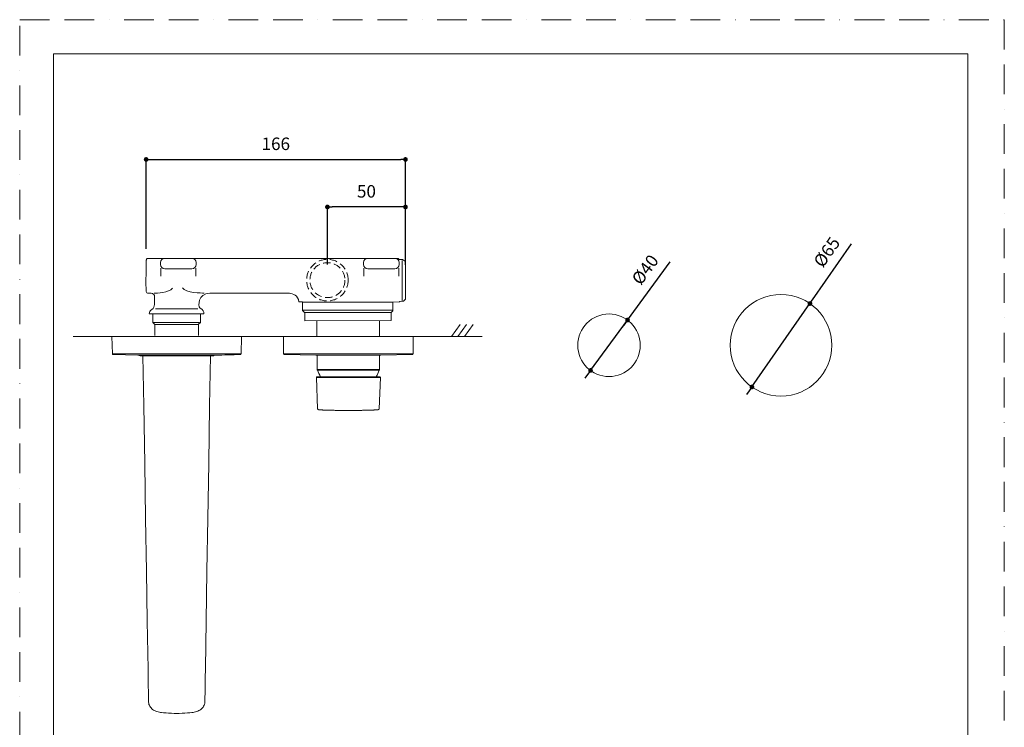
# Model space of a CAD drawing. Units: millimetres. Extents: x 0 to 630, y 0 to 891.
# Drawn here: x 0 to 630, y 438 to 891 of the extents above; entities that cross this region are included whole.
import ezdxf

# ---------------------------------------------------------------- set-up
doc = ezdxf.new("R2010")
doc.units = ezdxf.units.MM
doc.header["$LTSCALE"] = 1.5
doc.header["$PDMODE"] = 1
doc.header["$PDSIZE"] = -2
doc.linetypes.add('BORDER', pattern=[44.45, 12.7, -6.35, 12.7, -6.35, 0, -6.35])
doc.linetypes.add('HIDDEN', pattern=[9.525, 6.35, -3.175])
doc.layers.add('BORDER', color=4, linetype='BORDER', lineweight=20, plot=False)
for name, color, linetype, lineweight in [('DIM', 3, 'Continuous', 13), ('HIDDEN', 8, 'HIDDEN', 20), ('MODEL', 7, 'Continuous', 20), ('TEMPLATE', 7, 'Continuous', 20)]:
    doc.layers.add(name, color=color, linetype=linetype, lineweight=lineweight)
doc.styles.add('ＭＳ ゴシック', font='msgothic.ttc', dxfattribs={"bigfont": 'ＭＳ ゴシック'})
doc.dimstyles.new('tfrom線あり', dxfattribs={"dimtxt": 8, "dimasz": 3, "dimexe": 0, "dimexo": 10, "dimgap": 6, "dimtad": 1, "dimdec": 0, "dimzin": 11, "dimdsep": 46, "dimtxsty": 'ＭＳ ゴシック', "dimblk": 'DOT', "dimcen": 0, "dimazin": 0, "dimtfac": 1, "dimtdec": 1, "dimtix": 1, "dimtofl": 0, "dimtmove": 0, "dimatfit": 0, "dimldrblk": 'DOT', "dimfxl": 1, "dimfrac": 2, "dimtolj": 1, "dimtzin": 11, "dimarcsym": 0})

# ---------------------------------------------------------------- blocks, each defined once
blk = doc.blocks.new('_DOT')
at = {"color": 0, "linetype": 'ByBlock', "lineweight": -2}
blk.add_line((-0.5, 0), (-1, 0), dxfattribs=at)
at = {"color": 0, "linetype": 'ByBlock', "lineweight": -2, "const_width": 0.5}
blk.add_lwpolyline([(-0.25, 0, 1), (0.25, 0, 1)], format="xyb", close=True, dxfattribs=at)
blk = doc.blocks.new('*D132')
at = {"layer": 'Defpoints', "color": 0, "transparency": 16777216}
for p in [(388.92, 698.89), (365.24, 666.64)]:
    blk.add_point(p, dxfattribs=at)
at = {"layer": 'DIM', "color": 0, "lineweight": -2, "transparency": 16777216}
for p, q in [((388.92, 698.89), (416.22, 736.08)), ((365.24, 666.64), (388.92, 698.89)), ((387.14, 696.47), (385.36, 694.05)), ((367.02, 669.06), (368.8, 671.48)), ((367.02, 669.06), (368.8, 671.48)), ((365.24, 666.64), (361.69, 661.81))]:
    blk.add_line(p, q, dxfattribs=at)
at = {"layer": 'DIM', "color": 0, "lineweight": -2, "transparency": 16777216, "xscale": 3, "yscale": 3, "zscale": 3}
for p, rotation in [((388.92, 698.89), 53.71724848370769), ((365.24, 666.64), 233.7172484837077)]:
    blk.add_blockref('_DOT', p, dxfattribs=dict(at, rotation=rotation))
at = {"layer": 'DIM', "color": 0, "transparency": 16777216, "insert": (400.17, 731.12), "char_height": 8, "attachment_point": 5, "rotation": 53.71725, "style": 'ＭＳ ゴシック'}
blk.add_mtext('\\A1;%%c40', dxfattribs=at)
blk = doc.blocks.new('*D133')
at = {"layer": 'Defpoints', "color": 0, "transparency": 16777216}
for p in [(505.65, 709.44), (468.51, 656.09)]:
    blk.add_point(p, dxfattribs=at)
at = {"layer": 'DIM', "color": 0, "lineweight": -2, "transparency": 16777216}
for p, q in [((507.36, 711.9), (532.25, 747.65)), ((468.51, 656.09), (505.65, 709.44)), ((466.8, 653.63), (465.08, 651.17))]:
    blk.add_line(p, q, dxfattribs=at)
at = {"layer": 'DIM', "color": 0, "lineweight": -2, "transparency": 16777216, "xscale": 3, "yscale": 3, "zscale": 3}
for p, rotation in [((505.65, 709.44), 235.1532894251438), ((468.51, 656.09), 55.15328942514381)]:
    blk.add_blockref('_DOT', p, dxfattribs=dict(at, rotation=rotation))
at = {"layer": 'DIM', "color": 0, "transparency": 16777216, "insert": (516.39, 742.37), "char_height": 8, "attachment_point": 5, "rotation": 55.15329, "style": 'ＭＳ ゴシック'}
blk.add_mtext('\\A1;%%c65', dxfattribs=at)
blk = doc.blocks.new('*D134')
at = {"layer": 'Defpoints', "color": 0, "transparency": 16777216}
for p in [(196.89, 771.21), (196.89, 724.41), (246.85, 724.29)]:
    blk.add_point(p, dxfattribs=at)
at = {"layer": 'DIM', "color": 0, "lineweight": -2, "transparency": 16777216}
for p, q in [((196.89, 734.41), (196.89, 771.21)), ((243.85, 771.21), (199.89, 771.21)), ((246.85, 734.29), (246.85, 771.21))]:
    blk.add_line(p, q, dxfattribs=at)
at = {"layer": 'DIM', "color": 0, "lineweight": -2, "transparency": 16777216, "xscale": 3, "yscale": 3, "zscale": 3, "rotation": 180}
blk.add_blockref('_DOT', (196.89, 771.21), dxfattribs=at)
at = {"layer": 'DIM', "color": 0, "lineweight": -2, "transparency": 16777216, "xscale": 3, "yscale": 3, "zscale": 3}
blk.add_blockref('_DOT', (246.85, 771.21), dxfattribs=at)
at = {"layer": 'DIM', "color": 0, "transparency": 16777216, "insert": (221.87, 781.21), "char_height": 8, "attachment_point": 5, "style": 'ＭＳ ゴシック'}
blk.add_mtext('\\A1;50', dxfattribs=at)
blk = doc.blocks.new('*D142')
at = {"layer": 'Defpoints', "color": 0, "transparency": 16777216}
for p in [(246.85, 801.62), (80.91, 734.47), (246.85, 736.24)]:
    blk.add_point(p, dxfattribs=at)
at = {"layer": 'DIM', "color": 0, "lineweight": -2, "transparency": 16777216}
for p, q in [((80.91, 744.47), (80.91, 801.62)), ((83.91, 801.62), (243.85, 801.62)), ((246.85, 746.24), (246.85, 801.62))]:
    blk.add_line(p, q, dxfattribs=at)
at = {"layer": 'DIM', "color": 0, "lineweight": -2, "transparency": 16777216, "xscale": 3, "yscale": 3, "zscale": 3, "rotation": 180}
blk.add_blockref('_DOT', (80.91, 801.62), dxfattribs=at)
at = {"layer": 'DIM', "color": 0, "lineweight": -2, "transparency": 16777216, "xscale": 3, "yscale": 3, "zscale": 3}
blk.add_blockref('_DOT', (246.85, 801.62), dxfattribs=at)
at = {"layer": 'DIM', "color": 0, "transparency": 16777216, "insert": (163.88, 811.62), "char_height": 8, "attachment_point": 5, "style": 'ＭＳ ゴシック'}
blk.add_mtext('\\A1;166', dxfattribs=at)

msp = doc.modelspace()

# ---------------------------------------------------------------- linework, layer by layer
at = {"layer": 'BORDER'}
msp.add_lwpolyline([(0, 0), (0, 891), (630, 891), (630, 0)], close=True, dxfattribs=at)
at = {"layer": 'DIM'}
for p, q in [((276.35, 688.3), (281.92, 695.94)), ((280.38, 688.3), (285.96, 695.94)), ((284.66, 688.3), (290.23, 695.94)), ((295.82, 688.3), (34.12, 688.3))]:
    msp.add_line(p, q, dxfattribs=at)
for centre, radius in [((487.08, 682.77), 32.5), ((377.08, 682.77), 20)]:
    msp.add_circle(centre, radius, dxfattribs=at)
at = {"layer": 'HIDDEN', "ltscale": 0.5}
for radius in [13.3, 11.19]:
    msp.add_circle((196.89, 724.41), radius, dxfattribs=at)
at = {"layer": 'MODEL'}
for p, q in [((81.71, 738.3), (155.25, 738.3)), ((242.15, 738.3), (155.25, 738.3)), ((242.12, 738.3), (242.15, 738.3)), ((242.15, 738.3), (242.88, 737.57)), ((242.88, 737.57), (245, 737.57)), ((245, 737.57), (246.85, 736.24)), ((90.32, 732.15), (90.32, 727.05)), ((112.65, 732.15), (112.65, 727.05)), ((220.19, 732.15), (220.19, 727.05)), ((242.52, 732.15), (242.52, 727.05)), ((244.8, 737.08), (244.8, 711.22)), ((246.85, 736.24), (246.85, 712.34)), ((152.94, 716.06), (157.21, 716.06)), ((246.85, 712.34), (245.6, 710.96)), ((86.8, 706.13), (113.97, 706.13)), ((178.61, 710.59), (181, 710.59)), ((180.99, 710.42), (238.83, 710.42)), ((181, 710.59), (181, 704.94)), ((238.65, 710.42), (242.92, 710.46)), ((238.65, 704.76), (238.65, 710.42)), ((243.19, 710.74), (242.92, 710.46)), ((245.6, 710.96), (243.19, 710.74)), ((85.31, 702.87), (115.6, 702.87)), ((181, 705.16), (238.65, 705.16)), ((181, 704.94), (182.38, 703.53)), ((182.18, 703.74), (237.59, 703.75)), ((182.38, 703.53), (182.49, 698.38)), ((237.59, 703.75), (238.65, 704.76)), ((237.59, 698.54), (237.59, 703.75)), ((85.4, 697.42), (115.11, 697.42)), ((86.62, 696.1), (114.23, 696.1)), ((182.49, 698.38), (237.59, 698.54)), ((190.19, 698.38), (190.19, 688.3)), ((230.14, 698.38), (230.14, 688.3)), ((59.31, 677.28), (59.02, 688.3)), ((141.94, 688.3), (59.03, 688.3)), ((141.65, 677.28), (141.94, 688.3)), ((168.87, 677.3), (168.87, 688.3)), ((251.78, 688.3), (168.87, 688.3)), ((251.78, 677.3), (251.78, 688.3)), ((59.31, 677.28), (141.65, 677.28)), ((75.67, 676.45), (59.8, 676.8)), ((75.67, 676.45), (75.68, 676.45)), ((75.68, 676.45), (125.28, 676.45)), ((77.01, 676.01), (123.95, 676.01)), ((78.88, 676.01), (79.41, 643.93)), ((121.55, 643.93), (122.08, 676.01)), ((125.28, 676.45), (125.29, 676.45)), ((251.78, 677.3), (168.87, 677.3)), ((189.59, 676.44), (169.36, 676.8)), ((189.6, 676.44), (189.59, 676.44)), ((189.6, 676.44), (231.05, 676.44)), ((190.35, 676.44), (190.35, 667.22)), ((230.3, 676.44), (230.3, 667.22)), ((231.06, 676.44), (231.05, 676.44)), ((231.06, 676.44), (251.29, 676.8)), ((189.86, 662.22), (190.63, 642.1)), ((190.15, 662.53), (230.49, 662.53)), ((230.3, 667.22), (190.35, 667.22)), ((230.09, 666.92), (190.56, 666.92)), ((190.8, 662.21), (190.9, 662.21)), ((190.9, 662.21), (210.32, 662.22)), ((210.32, 662.22), (229.75, 662.21)), ((229.75, 662.21), (229.85, 662.21)), ((230.01, 642.1), (230.79, 662.21)), ((79.41, 643.93), (80.01, 607.08)), ((120.95, 607.08), (121.55, 643.93)), ((190.63, 642.1), (190.64, 642.06)), ((190.63, 642.1), (190.63, 642.1)), ((190.64, 642.06), (190.68, 641.91)), ((190.68, 641.91), (190.76, 641.79)), ((190.76, 641.79), (190.84, 641.71)), ((190.84, 641.71), (190.9, 641.66)), ((190.9, 641.66), (190.96, 641.64)), ((190.96, 641.64), (191.01, 641.62)), ((191.01, 641.62), (191.05, 641.6)), ((191.05, 641.6), (191.09, 641.59)), ((191.09, 641.59), (191.14, 641.58)), ((191.14, 641.58), (191.18, 641.57)), ((191.18, 641.57), (191.23, 641.56)), ((191.23, 641.56), (191.28, 641.55)), ((191.28, 641.55), (191.33, 641.54)), ((191.33, 641.54), (191.39, 641.53)), ((191.39, 641.53), (191.46, 641.52)), ((191.46, 641.52), (191.53, 641.51)), ((191.53, 641.51), (191.61, 641.5)), ((191.61, 641.5), (191.69, 641.5)), ((191.69, 641.5), (191.78, 641.49)), ((191.78, 641.49), (191.88, 641.48)), ((191.88, 641.48), (191.98, 641.47)), ((191.98, 641.47), (192.1, 641.46)), ((192.1, 641.46), (192.22, 641.45)), ((192.22, 641.45), (192.35, 641.44)), ((192.35, 641.44), (192.49, 641.43)), ((192.49, 641.43), (192.64, 641.42)), ((192.64, 641.42), (192.81, 641.41)), ((192.81, 641.41), (192.98, 641.4)), ((192.98, 641.4), (193.16, 641.39)), ((193.16, 641.39), (193.36, 641.38)), ((193.36, 641.37), (193.57, 641.36)), ((193.57, 641.36), (193.79, 641.35)), ((193.79, 641.35), (194.02, 641.34)), ((194.02, 641.34), (194.27, 641.33)), ((194.27, 641.33), (194.53, 641.32)), ((194.53, 641.32), (194.8, 641.31)), ((194.8, 641.31), (195.09, 641.3)), ((195.09, 641.3), (195.39, 641.29)), ((195.39, 641.29), (195.71, 641.27)), ((195.71, 641.27), (196.04, 641.26)), ((196.04, 641.26), (196.39, 641.25)), ((196.39, 641.25), (196.75, 641.24)), ((196.75, 641.24), (197.13, 641.23)), ((197.13, 641.23), (197.52, 641.22)), ((197.52, 641.22), (197.93, 641.21)), ((197.93, 641.21), (198.35, 641.2)), ((198.35, 641.2), (198.79, 641.18)), ((198.79, 641.18), (199.25, 641.17)), ((199.25, 641.17), (199.72, 641.17)), ((199.72, 641.17), (200.21, 641.16)), ((200.21, 641.16), (200.71, 641.15)), ((200.71, 641.15), (201.22, 641.14)), ((201.22, 641.14), (201.75, 641.13)), ((201.75, 641.13), (202.3, 641.12)), ((202.3, 641.12), (202.86, 641.11)), ((202.86, 641.11), (203.43, 641.1)), ((203.43, 641.1), (204.01, 641.1)), ((204.01, 641.1), (204.61, 641.09)), ((204.61, 641.09), (205.23, 641.08)), ((205.23, 641.08), (205.85, 641.08)), ((205.85, 641.08), (206.49, 641.07)), ((206.49, 641.07), (207.14, 641.07)), ((207.14, 641.07), (207.79, 641.06)), ((207.79, 641.06), (208.47, 641.06)), ((208.47, 641.06), (209.15, 641.06)), ((209.15, 641.06), (209.84, 641.06)), ((209.84, 641.06), (210.32, 641.06)), ((210.32, 641.06), (210.79, 641.06)), ((210.79, 641.06), (211.48, 641.06)), ((211.48, 641.06), (212.16, 641.06)), ((212.16, 641.06), (212.84, 641.06)), ((212.84, 641.06), (213.5, 641.07)), ((213.5, 641.07), (214.15, 641.07)), ((214.15, 641.07), (214.78, 641.08)), ((214.78, 641.08), (215.41, 641.08)), ((215.41, 641.08), (216.02, 641.09)), ((216.02, 641.09), (216.62, 641.09)), ((216.62, 641.09), (217.21, 641.1)), ((217.21, 641.1), (217.78, 641.11)), ((217.78, 641.11), (218.34, 641.12)), ((218.34, 641.12), (218.88, 641.13)), ((218.88, 641.13), (219.41, 641.14)), ((219.41, 641.14), (219.93, 641.15)), ((219.93, 641.15), (220.43, 641.16)), ((220.43, 641.16), (220.92, 641.16)), ((220.92, 641.16), (221.39, 641.18)), ((221.39, 641.18), (221.84, 641.19)), ((221.84, 641.19), (222.29, 641.2)), ((222.29, 641.2), (222.71, 641.21)), ((222.71, 641.21), (223.12, 641.22)), ((223.12, 641.22), (223.51, 641.23)), ((223.51, 641.23), (223.89, 641.24)), ((223.89, 641.24), (224.25, 641.25)), ((224.25, 641.25), (224.6, 641.26)), ((224.6, 641.26), (224.93, 641.27)), ((224.93, 641.27), (225.25, 641.29)), ((225.25, 641.29), (225.55, 641.3)), ((225.55, 641.3), (225.84, 641.31)), ((225.84, 641.31), (226.12, 641.32)), ((226.12, 641.32), (226.38, 641.33)), ((226.38, 641.33), (226.62, 641.34)), ((226.62, 641.34), (226.86, 641.35)), ((226.86, 641.35), (227.08, 641.36)), ((227.08, 641.36), (227.29, 641.38)), ((227.29, 641.37), (227.48, 641.38)), ((227.48, 641.38), (227.67, 641.4)), ((227.67, 641.4), (227.84, 641.41)), ((227.84, 641.41), (228, 641.42)), ((228, 641.42), (228.15, 641.43)), ((228.15, 641.43), (228.29, 641.44)), ((228.29, 641.44), (228.42, 641.45)), ((228.42, 641.45), (228.55, 641.46)), ((228.55, 641.46), (228.66, 641.47)), ((228.66, 641.47), (228.77, 641.48)), ((228.77, 641.48), (228.87, 641.49)), ((228.87, 641.49), (228.96, 641.5)), ((228.96, 641.5), (229.04, 641.51)), ((229.04, 641.51), (229.12, 641.51)), ((229.12, 641.51), (229.19, 641.52)), ((229.19, 641.52), (229.25, 641.53)), ((229.25, 641.53), (229.31, 641.54)), ((229.31, 641.54), (229.37, 641.55)), ((229.37, 641.55), (229.42, 641.56)), ((229.42, 641.56), (229.47, 641.57)), ((229.47, 641.57), (229.51, 641.58)), ((229.51, 641.58), (229.56, 641.59)), ((229.56, 641.59), (229.6, 641.6)), ((229.6, 641.6), (229.64, 641.62)), ((229.64, 641.62), (229.69, 641.64)), ((229.69, 641.64), (229.74, 641.66)), ((229.74, 641.66), (229.81, 641.71)), ((229.81, 641.71), (229.89, 641.79)), ((229.89, 641.79), (229.97, 641.91)), ((229.97, 641.91), (230.01, 642.06)), ((230.01, 642.06), (230.01, 642.1)), ((230.01, 642.1), (230.01, 642.1)), ((80.01, 607.08), (80.58, 571.85)), ((120.38, 571.85), (120.95, 607.08)), ((80.58, 571.85), (81.12, 538.22)), ((119.84, 538.22), (120.38, 571.85)), ((81.12, 538.22), (81.64, 506.2)), ((119.33, 506.2), (119.84, 538.22)), ((81.64, 506.2), (82.12, 475.58)), ((118.85, 476.04), (119.33, 506.2)), ((82.12, 475.58), (82.15, 473.85)), ((82.15, 473.85), (82.18, 471.94)), ((118.78, 471.94), (118.81, 473.85)), ((118.81, 473.85), (118.85, 476.04)), ((82.18, 471.94), (82.21, 470.06)), ((82.21, 470.06), (82.24, 468.23)), ((82.24, 468.23), (82.3, 464.68)), ((118.67, 464.68), (118.7, 466.43)), ((118.7, 466.43), (118.72, 468.23)), ((118.72, 468.23), (118.75, 470.06)), ((118.75, 470.06), (118.78, 471.94)), ((82.3, 464.68), (82.35, 461.29)), ((82.35, 461.29), (82.4, 458.07)), ((118.59, 459.66), (118.61, 461.29)), ((118.61, 461.29), (118.64, 462.97)), ((118.64, 462.97), (118.67, 464.68)), ((82.4, 458.07), (82.44, 455.26)), ((82.44, 455.26), (82.44, 455.17)), ((82.44, 455.17), (82.45, 455.01)), ((82.45, 455.01), (82.45, 454.86)), ((82.45, 454.86), (82.45, 454.8)), ((82.45, 454.8), (82.48, 454.37)), ((82.48, 454.37), (82.57, 453.72)), ((82.57, 453.72), (82.73, 453.08)), ((118.23, 453.08), (118.39, 453.72)), ((118.39, 453.72), (118.49, 454.37)), ((118.49, 454.37), (118.51, 454.8)), ((118.51, 454.86), (118.52, 455.01)), ((118.51, 454.8), (118.51, 454.86)), ((118.52, 455.26), (118.56, 458.06)), ((118.52, 455.17), (118.52, 455.27)), ((118.52, 455.01), (118.52, 455.17)), ((118.56, 458.06), (118.59, 459.66)), ((82.73, 453.08), (82.96, 452.46)), ((82.96, 452.46), (83.26, 451.86)), ((83.26, 451.86), (83.62, 451.29)), ((83.62, 451.29), (84.05, 450.76)), ((84.05, 450.76), (84.54, 450.26)), ((84.54, 450.26), (85.08, 449.81)), ((85.08, 449.81), (85.68, 449.4)), ((85.68, 449.4), (86.34, 449.03)), ((86.34, 449.03), (87.03, 448.71)), ((87.03, 448.71), (87.78, 448.44)), ((87.78, 448.44), (88.57, 448.22)), ((88.57, 448.22), (89.39, 448.04)), ((89.39, 448.04), (90.02, 447.94)), ((90.02, 447.94), (90.18, 447.91)), ((90.18, 447.91), (90.37, 447.89)), ((90.37, 447.89), (90.57, 447.86)), ((90.57, 447.86), (90.72, 447.84)), ((90.72, 447.84), (92.03, 447.7)), ((92.03, 447.7), (93.64, 447.56)), ((93.64, 447.56), (95.31, 447.45)), ((95.31, 447.45), (97.05, 447.37)), ((97.05, 447.37), (98.86, 447.31)), ((98.86, 447.31), (100.48, 447.3)), ((100.48, 447.3), (102.1, 447.31)), ((102.1, 447.31), (103.91, 447.36)), ((103.91, 447.36), (105.65, 447.45)), ((105.65, 447.45), (107.32, 447.56)), ((107.32, 447.56), (108.93, 447.7)), ((108.93, 447.7), (110.24, 447.84)), ((110.24, 447.84), (110.39, 447.86)), ((110.39, 447.86), (110.59, 447.89)), ((110.59, 447.89), (110.79, 447.91)), ((110.79, 447.91), (110.95, 447.94)), ((110.94, 447.94), (111.57, 448.04)), ((111.57, 448.04), (112.39, 448.22)), ((112.39, 448.22), (113.18, 448.44)), ((113.18, 448.44), (113.93, 448.71)), ((113.93, 448.71), (114.63, 449.03)), ((114.63, 449.03), (115.28, 449.39)), ((115.28, 449.39), (115.88, 449.81)), ((115.88, 449.81), (116.42, 450.26)), ((116.42, 450.26), (116.91, 450.76)), ((116.91, 450.76), (117.34, 451.29)), ((117.34, 451.29), (117.7, 451.86)), ((117.7, 451.86), (118, 452.46)), ((118, 452.46), (118.23, 453.08))]:
    msp.add_line(p, q, dxfattribs=at)
for points, knots in [([(80.94, 736.75), (80.95, 736.89), (80.98, 737.19), (81.08, 737.63), (81.26, 738.02), (81.5, 738.24), (81.66, 738.29), (81.71, 738.3)], [0, 0, 0, 0, 0.425964, 0.892825, 1.353871, 1.691293, 1.840332, 1.840332, 1.840332, 1.840332]), ([(112.83, 735.66), (112.83, 737.12), (111.64, 738.3), (110.19, 738.3), (110.19, 738.3), (92.78, 738.3), (92.78, 738.3), (91.32, 738.3), (90.14, 737.12), (90.14, 735.66), (90.14, 735.66), (90.14, 734.34), (90.14, 734.34), (90.14, 732.89), (91.32, 731.71), (92.78, 731.71), (92.78, 731.71), (110.19, 731.71), (110.19, 731.71), (111.64, 731.71), (112.83, 732.89), (112.83, 734.34), (112.83, 734.34), (112.83, 735.66), (112.83, 735.66)], [0, 0, 0, 0, 1, 1, 1, 2, 2, 2, 3, 3, 3, 4, 4, 4, 5, 5, 5, 6, 6, 6, 7, 7, 7, 8, 8, 8, 8]), ([(242.7, 735.66), (242.7, 737.12), (241.51, 738.3), (240.06, 738.3), (240.06, 738.3), (222.65, 738.3), (222.65, 738.3), (221.19, 738.3), (220.01, 737.12), (220.01, 735.66), (220.01, 735.66), (220.01, 734.35), (220.01, 734.35), (220.01, 732.89), (221.19, 731.71), (222.65, 731.71), (222.65, 731.71), (240.06, 731.71), (240.06, 731.71), (241.51, 731.71), (242.7, 732.89), (242.7, 734.35), (242.7, 734.35), (242.7, 735.66), (242.7, 735.66)], [0, 0, 0, 0, 1, 1, 1, 2, 2, 2, 3, 3, 3, 4, 4, 4, 5, 5, 5, 6, 6, 6, 7, 7, 7, 8, 8, 8, 8]), ([(86.3, 713.47), (86.4, 715.26), (85.41, 715.76), (84.22, 716.06), (84.22, 716.06), (82.33, 716.06), (82.33, 716.06), (81.64, 716.06), (81.04, 716.36), (80.94, 717.25)], [7, 7, 7, 7, 8, 8, 8, 9, 9, 9, 10, 10, 10, 10]), ([(84.61, 705.63), (85.7, 706.43), (86.2, 707.52), (86.3, 708.81), (86.3, 708.81), (86.3, 713.47), (86.3, 713.47)], [5, 5, 5, 5, 6, 6, 6, 7, 7, 7, 7]), ([(152.94, 716.06), (138.16, 716.06), (121.65, 716.06), (121.65, 716.06), (114, 715.96), (114.06, 707.62), (115.29, 706.79), (117.66, 705.25), (117.87, 704.21), (117.87, 702.85), (117.87, 702.85), (115.6, 702.85), (115.6, 702.85), (115.6, 702.85), (115.6, 697.24), (115.6, 697.24), (115.6, 697.24), (114.5, 696.2), (114.5, 696.2), (114.5, 696.2), (114.5, 688.93), (114.5, 688.93)], [30.447596, 30.447596, 30.447596, 30.447596, 31, 31, 31, 32, 32, 32, 33, 33, 33, 34, 34, 34, 35, 35, 35, 36, 36, 36, 37, 37, 37, 37]), ([(178.61, 710.59), (178.31, 714.76), (174.84, 715.76), (172.56, 716.06), (172.56, 716.06), (165.88, 716.06), (157.21, 716.06)], [29, 29, 29, 29, 30, 30, 30, 30.351318, 30.351318, 30.351318, 30.351318]), ([(86.5, 688.93), (86.5, 688.93), (86.5, 696), (86.5, 696), (86.5, 696), (85.11, 697.39), (85.11, 697.39), (85.11, 697.39), (85.11, 702.85), (85.11, 702.85), (85.11, 702.85), (82.93, 702.85), (82.93, 702.85)], [0, 0, 0, 0, 1, 1, 1, 2, 2, 2, 3, 3, 3, 4, 4, 4, 4]), ([(190.16, 662.53), (189.99, 662.53), (189.86, 662.39), (189.86, 662.23), (189.86, 662.23), (189.86, 662.22), (189.86, 662.22)], [0, 0, 0, 0, 1, 1, 1, 2, 2, 2, 2]), ([(189.86, 662.22), (189.87, 662.22), (189.87, 662.21), (189.87, 662.21), (189.88, 662.21), (189.89, 662.21), (189.89, 662.21), (189.9, 662.21), (189.91, 662.21), (189.92, 662.21), (190.21, 662.2), (190.5, 662.21), (190.8, 662.21)], [0, 0, 0, 0, 1, 1, 1, 2, 2, 2, 3, 3, 3, 4, 4, 4, 4]), ([(229.85, 662.21), (230.14, 662.21), (230.44, 662.2), (230.73, 662.21), (230.74, 662.21), (230.75, 662.21), (230.76, 662.21), (230.76, 662.21), (230.78, 662.21), (230.78, 662.21), (230.78, 662.21), (230.78, 662.21), (230.79, 662.21)], [0, 0, 0, 0, 1, 1, 1, 2, 2, 2, 3, 3, 3, 4, 4, 4, 4]), ([(230.79, 662.22), (230.8, 662.38), (230.67, 662.52), (230.5, 662.53), (230.5, 662.53), (230.49, 662.53), (230.49, 662.53)], [0, 0, 0, 0, 1, 1, 1, 2, 2, 2, 2])]:
    msp.add_open_spline(points, degree=3, knots=knots, dxfattribs=at)
for points in [[(80.94, 717.25), (80.64, 720.33), (80.94, 736.75), (80.94, 736.75)], [(86.01, 716.06), (87.59, 716.06), (95.42, 716.15), (97.71, 719.31)], [(117.93, 716.15), (116.34, 716.15), (106.36, 716.28), (104.08, 719.45)], [(82.93, 702.85), (82.93, 704.24), (83.22, 704.74), (84.61, 705.63)], [(59.31, 677.28), (59.32, 677.02), (59.53, 676.81), (59.79, 676.8)], [(76.51, 676.45), (76.54, 676.2), (76.75, 676.01), (77.01, 676.01)], [(123.95, 676.01), (124.21, 676.01), (124.42, 676.2), (124.45, 676.45)], [(125.29, 676.45), (130.58, 676.54), (135.87, 676.66), (141.16, 676.8)], [(141.16, 676.8), (141.43, 676.81), (141.64, 677.02), (141.64, 677.28)], [(168.87, 677.3), (168.87, 677.03), (169.08, 676.81), (169.35, 676.8)], [(251.29, 676.8), (251.56, 676.8), (251.78, 677.03), (251.78, 677.3)], [(190.35, 667.22), (190.35, 667.09), (190.44, 666.97), (190.57, 666.93)], [(190.55, 666.92), (191.05, 665.38), (191.73, 663.9), (192.57, 662.51)], [(228.07, 662.51), (228.92, 663.9), (229.6, 665.38), (230.09, 666.92)], [(230.08, 666.93), (230.21, 666.97), (230.3, 667.09), (230.3, 667.22)]]:
    msp.add_open_spline(points, degree=3, dxfattribs=at)
at = {"layer": 'TEMPLATE', "flags": 128}
msp.add_lwpolyline([(606.66, 869.14), (21.66, 869.14), (21.66, 29.14), (606.66, 29.14), (606.66, 869.14)], dxfattribs=at)

# ---------------------------------------------------------------- dimensions: what is measured, and where the dimension line sits
at = {"layer": 'DIM'}
for base, p1, p2, picture, middle in [((246.85, 801.62), (80.91, 734.47), (246.85, 736.24), '*D142', (163.88, 811.62)), ((196.89, 771.21), (246.85, 724.29), (196.89, 724.41), '*D134', (221.87, 781.21))]:
    dim = msp.add_linear_dim(base=base, p1=p1, p2=p2, dimstyle='tfrom線あり', override={"dimpost": '<>'}, dxfattribs=at)
    dim.commit()
    dim.dimension.update_dxf_attribs({"geometry": picture, "text_midpoint": middle})
for p1, p2, picture, middle in [((468.51, 656.09), (505.65, 709.44), '*D133', (524.6, 736.65)), ((365.24, 666.64), (388.92, 698.89), '*D132', (408.23, 725.2))]:
    dim = msp.add_diameter_dim_2p(p1=p1, p2=p2, dimstyle='tfrom線あり', override={"dimpost": '%%c<>', "dimtofl": 1}, dxfattribs=at)
    dim.commit()
    dim.dimension.update_dxf_attribs({"geometry": picture, "text_midpoint": middle, "dimtype": 163})

doc.saveas('drawing.dxf')
